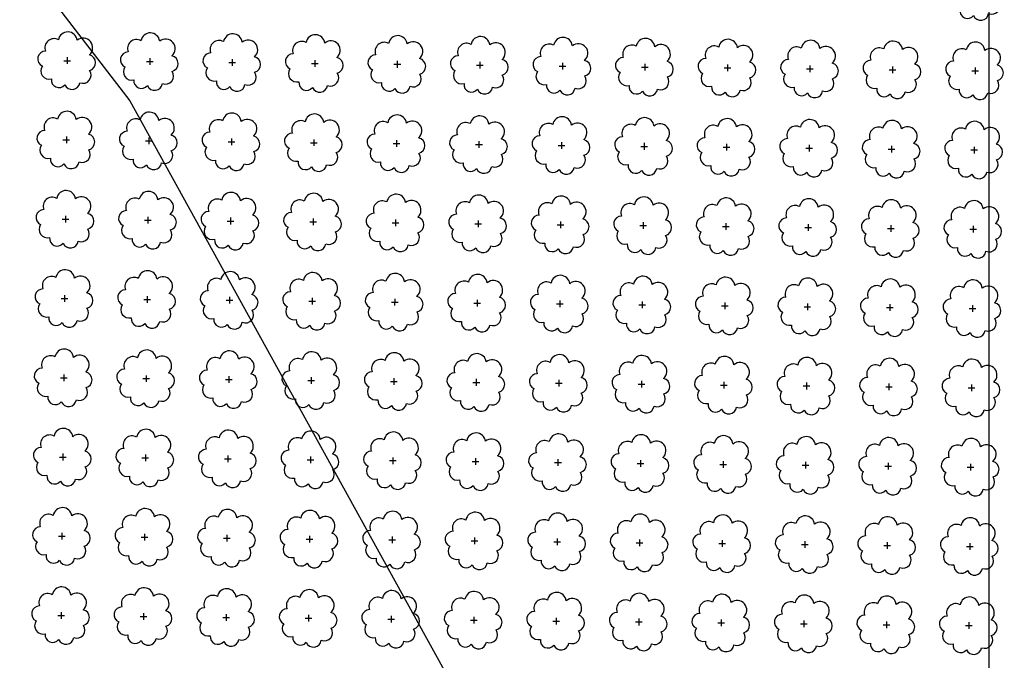
# Model space of a CAD drawing. Extents: x 4529664 to 4552355, y 7523734 to 7537975.
# Drawn here: x 4546583 to 4546773, y 7526216 to 7526340 of the extents above; entities that cross this region are included whole.
import ezdxf

# ---------------------------------------------------------------- set-up
doc = ezdxf.new("R2010")
doc.units = 0
doc.layers.add('Arboles', color=86, linetype='Continuous')
doc.layers.add('Curva 251m', color=140, linetype='Continuous')
doc.layers.add('mv', color=7, linetype='Continuous', plot=False)

msp = doc.modelspace()

# ---------------------------------------------------------------- linework, layer by layer
at = {"layer": 'Arboles'}
for p, q in [((4546591.8, 7526331.76, 277.88), (4546593.09, 7526331.76, 277.88)), ((4546592.45, 7526332.41, 277.88), (4546592.45, 7526331.12, 277.88)), ((4546607.7, 7526331.59, 277.88), (4546608.99, 7526331.59, 277.88)), ((4546608.35, 7526332.23, 277.88), (4546608.35, 7526330.94, 277.88)), ((4546623.6, 7526331.41, 277.88), (4546624.89, 7526331.41, 277.88)), ((4546624.25, 7526332.05, 277.88), (4546624.25, 7526330.77, 277.88)), ((4546640.15, 7526331.88, 277.88), (4546640.14, 7526330.59, 277.88)), ((4546656.04, 7526331.7, 277.88), (4546656.04, 7526330.41, 277.88)), ((4546671.94, 7526331.52, 277.88), (4546671.94, 7526330.24, 277.88)), ((4546687.84, 7526331.35, 277.88), (4546687.84, 7526330.06, 277.88)), ((4546639.5, 7526331.23, 277.88), (4546640.79, 7526331.23, 277.88)), ((4546655.4, 7526331.06, 277.88), (4546656.69, 7526331.06, 277.88)), ((4546671.3, 7526330.88, 277.88), (4546672.59, 7526330.88, 277.88)), ((4546687.2, 7526330.7, 277.88), (4546688.49, 7526330.7, 277.88)), ((4546703.1, 7526330.53, 277.88), (4546704.38, 7526330.53, 277.88)), ((4546703.74, 7526331.17, 277.88), (4546703.74, 7526329.88, 277.88)), ((4546719, 7526330.35, 277.88), (4546720.28, 7526330.35, 277.88)), ((4546719.64, 7526330.99, 277.88), (4546719.64, 7526329.71, 277.88)), ((4546734.89, 7526330.17, 277.88), (4546736.18, 7526330.17, 277.88)), ((4546735.54, 7526330.82, 277.88), (4546735.54, 7526329.53, 277.88)), ((4546750.79, 7526330, 277.88), (4546752.08, 7526330, 277.88)), ((4546751.44, 7526330.64, 277.88), (4546751.44, 7526329.35, 277.88)), ((4546766.69, 7526329.82, 277.88), (4546767.98, 7526329.82, 277.88)), ((4546767.34, 7526330.46, 277.88), (4546767.34, 7526329.18, 277.88)), ((4546591.63, 7526316.5, 277.88), (4546592.92, 7526316.5, 277.88)), ((4546592.28, 7526317.14, 277.88), (4546592.28, 7526315.86, 277.88)), ((4546607.53, 7526316.32, 277.88), (4546608.82, 7526316.32, 277.88)), ((4546608.18, 7526316.97, 277.88), (4546608.18, 7526315.68, 277.88)), ((4546623.43, 7526316.15, 277.88), (4546624.72, 7526316.15, 277.88)), ((4546624.08, 7526316.79, 277.88), (4546624.08, 7526315.5, 277.88)), ((4546639.98, 7526316.61, 277.88), (4546639.97, 7526315.33, 277.88)), ((4546655.87, 7526316.44, 277.88), (4546655.87, 7526315.15, 277.88)), ((4546671.77, 7526316.26, 277.88), (4546671.77, 7526314.97, 277.88)), ((4546639.33, 7526315.97, 277.88), (4546640.62, 7526315.97, 277.88)), ((4546655.23, 7526315.79, 277.88), (4546656.52, 7526315.79, 277.88)), ((4546671.13, 7526315.62, 277.88), (4546672.42, 7526315.62, 277.88)), ((4546687.03, 7526315.44, 277.88), (4546688.32, 7526315.44, 277.88)), ((4546687.67, 7526316.08, 277.88), (4546687.67, 7526314.8, 277.88)), ((4546702.93, 7526315.26, 277.88), (4546704.21, 7526315.26, 277.88)), ((4546703.57, 7526315.91, 277.88), (4546703.57, 7526314.62, 277.88)), ((4546718.83, 7526315.09, 277.88), (4546720.11, 7526315.09, 277.88)), ((4546719.47, 7526315.73, 277.88), (4546719.47, 7526314.44, 277.88)), ((4546734.73, 7526314.91, 277.88), (4546736.01, 7526314.91, 277.88)), ((4546735.37, 7526315.55, 277.88), (4546735.37, 7526314.27, 277.88)), ((4546750.62, 7526314.73, 277.88), (4546751.91, 7526314.73, 277.88)), ((4546751.27, 7526315.38, 277.88), (4546751.27, 7526314.09, 277.88)), ((4546766.52, 7526314.56, 277.88), (4546767.81, 7526314.56, 277.88)), ((4546767.17, 7526315.2, 277.88), (4546767.17, 7526313.91, 277.88)), ((4546591.46, 7526301.24, 277.88), (4546592.75, 7526301.24, 277.88)), ((4546592.11, 7526301.88, 277.88), (4546592.11, 7526300.59, 277.88)), ((4546607.36, 7526301.06, 277.88), (4546608.65, 7526301.06, 277.88)), ((4546608.01, 7526301.7, 277.88), (4546608.01, 7526300.41, 277.88)), ((4546623.91, 7526301.53, 277.88), (4546623.91, 7526300.24, 277.88)), ((4546639.81, 7526301.35, 277.88), (4546639.81, 7526300.06, 277.88)), ((4546655.7, 7526301.17, 277.88), (4546655.7, 7526299.88, 277.88)), ((4546671.6, 7526301, 277.88), (4546671.6, 7526299.71, 277.88)), ((4546623.26, 7526300.88, 277.88), (4546624.55, 7526300.88, 277.88)), ((4546639.16, 7526300.71, 277.88), (4546640.45, 7526300.71, 277.88)), ((4546655.06, 7526300.53, 277.88), (4546656.35, 7526300.53, 277.88)), ((4546670.96, 7526300.35, 277.88), (4546672.25, 7526300.35, 277.88)), ((4546686.86, 7526300.18, 277.88), (4546688.15, 7526300.18, 277.88)), ((4546687.5, 7526300.82, 277.88), (4546687.5, 7526299.53, 277.88)), ((4546702.76, 7526300, 277.88), (4546704.05, 7526300, 277.88)), ((4546703.4, 7526300.64, 277.88), (4546703.4, 7526299.35, 277.88)), ((4546718.66, 7526299.82, 277.88), (4546719.94, 7526299.82, 277.88)), ((4546719.3, 7526300.47, 277.88), (4546719.3, 7526299.18, 277.88)), ((4546734.56, 7526299.65, 277.88), (4546735.84, 7526299.64, 277.88)), ((4546735.2, 7526300.29, 277.88), (4546735.2, 7526299, 277.88)), ((4546750.45, 7526299.47, 277.88), (4546751.74, 7526299.47, 277.88)), ((4546751.1, 7526300.11, 277.88), (4546751.1, 7526298.82, 277.88)), ((4546766.35, 7526299.29, 277.88), (4546767.64, 7526299.29, 277.88)), ((4546767, 7526299.94, 277.88), (4546767, 7526298.65, 277.88)), ((4546591.3, 7526285.97, 277.88), (4546592.58, 7526285.97, 277.88)), ((4546591.94, 7526286.62, 277.88), (4546591.94, 7526285.33, 277.88)), ((4546607.19, 7526285.8, 277.88), (4546608.48, 7526285.79, 277.88)), ((4546607.84, 7526286.44, 277.88), (4546607.84, 7526285.15, 277.88)), ((4546623.74, 7526286.26, 277.88), (4546623.74, 7526284.97, 277.88)), ((4546639.64, 7526286.09, 277.88), (4546639.64, 7526284.8, 277.88)), ((4546655.54, 7526285.91, 277.88), (4546655.53, 7526284.62, 277.88)), ((4546623.09, 7526285.62, 277.88), (4546624.38, 7526285.62, 277.88)), ((4546638.99, 7526285.44, 277.88), (4546640.28, 7526285.44, 277.88)), ((4546654.89, 7526285.27, 277.88), (4546656.18, 7526285.26, 277.88)), ((4546670.79, 7526285.09, 277.88), (4546672.08, 7526285.09, 277.88)), ((4546671.43, 7526285.73, 277.88), (4546671.43, 7526284.44, 277.88)), ((4546686.69, 7526284.91, 277.88), (4546687.98, 7526284.91, 277.88)), ((4546687.33, 7526285.56, 277.88), (4546687.33, 7526284.27, 277.88)), ((4546702.59, 7526284.73, 277.88), (4546703.88, 7526284.73, 277.88)), ((4546703.23, 7526285.38, 277.88), (4546703.23, 7526284.09, 277.88)), ((4546718.49, 7526284.56, 277.88), (4546719.77, 7526284.56, 277.88)), ((4546719.13, 7526285.2, 277.88), (4546719.13, 7526283.91, 277.88)), ((4546734.39, 7526284.38, 277.88), (4546735.67, 7526284.38, 277.88)), ((4546735.03, 7526285.03, 277.88), (4546735.03, 7526283.74, 277.88)), ((4546750.28, 7526284.2, 277.88), (4546751.57, 7526284.2, 277.88)), ((4546750.93, 7526284.85, 277.88), (4546750.93, 7526283.56, 277.88)), ((4546766.18, 7526284.03, 277.88), (4546767.47, 7526284.03, 277.88)), ((4546766.83, 7526284.67, 277.88), (4546766.83, 7526283.38, 277.88)), ((4546591.13, 7526270.71, 277.88), (4546592.41, 7526270.71, 277.88)), ((4546591.77, 7526271.35, 277.88), (4546591.77, 7526270.06, 277.88)), ((4546607.67, 7526271.17, 277.88), (4546607.67, 7526269.89, 277.88)), ((4546623.57, 7526271, 277.88), (4546623.57, 7526269.71, 277.88)), ((4546639.47, 7526270.82, 277.88), (4546639.47, 7526269.53, 277.88)), ((4546655.37, 7526270.64, 277.88), (4546655.36, 7526269.36, 277.88)), ((4546607.02, 7526270.53, 277.88), (4546608.31, 7526270.53, 277.88)), ((4546622.92, 7526270.35, 277.88), (4546624.21, 7526270.35, 277.88)), ((4546638.82, 7526270.18, 277.88), (4546640.11, 7526270.18, 277.88)), ((4546654.72, 7526270, 277.88), (4546656.01, 7526270, 277.88)), ((4546670.62, 7526269.82, 277.88), (4546671.91, 7526269.82, 277.88)), ((4546671.26, 7526270.47, 277.88), (4546671.26, 7526269.18, 277.88)), ((4546686.52, 7526269.65, 277.88), (4546687.81, 7526269.65, 277.88)), ((4546687.16, 7526270.29, 277.88), (4546687.16, 7526269, 277.88)), ((4546702.42, 7526269.47, 277.88), (4546703.71, 7526269.47, 277.88)), ((4546703.06, 7526270.11, 277.88), (4546703.06, 7526268.83, 277.88)), ((4546718.32, 7526269.29, 277.88), (4546719.61, 7526269.29, 277.88)), ((4546718.96, 7526269.94, 277.88), (4546718.96, 7526268.65, 277.88)), ((4546734.22, 7526269.12, 277.88), (4546735.5, 7526269.12, 277.88)), ((4546734.86, 7526269.76, 277.88), (4546734.86, 7526268.47, 277.88)), ((4546750.12, 7526268.94, 277.88), (4546751.4, 7526268.94, 277.88)), ((4546750.76, 7526269.58, 277.88), (4546750.76, 7526268.3, 277.88)), ((4546766.01, 7526268.76, 277.88), (4546767.3, 7526268.76, 277.88)), ((4546766.66, 7526269.41, 277.88), (4546766.66, 7526268.12, 277.88)), ((4546590.96, 7526255.44, 277.88), (4546592.24, 7526255.44, 277.88)), ((4546591.6, 7526256.09, 277.88), (4546591.6, 7526254.8, 277.88)), ((4546607.5, 7526255.91, 277.88), (4546607.5, 7526254.62, 277.88)), ((4546623.4, 7526255.73, 277.88), (4546623.4, 7526254.45, 277.88)), ((4546639.3, 7526255.56, 277.88), (4546639.3, 7526254.27, 277.88)), ((4546606.85, 7526255.27, 277.88), (4546608.14, 7526255.27, 277.88)), ((4546622.75, 7526255.09, 277.88), (4546624.04, 7526255.09, 277.88)), ((4546638.65, 7526254.91, 277.88), (4546639.94, 7526254.91, 277.88)), ((4546654.55, 7526254.74, 277.88), (4546655.84, 7526254.74, 277.88)), ((4546655.2, 7526255.38, 277.88), (4546655.2, 7526254.09, 277.88)), ((4546670.45, 7526254.56, 277.88), (4546671.74, 7526254.56, 277.88)), ((4546671.09, 7526255.2, 277.88), (4546671.09, 7526253.92, 277.88)), ((4546686.35, 7526254.38, 277.88), (4546687.64, 7526254.38, 277.88)), ((4546686.99, 7526255.03, 277.88), (4546686.99, 7526253.74, 277.88)), ((4546702.25, 7526254.21, 277.88), (4546703.54, 7526254.21, 277.88)), ((4546702.89, 7526254.85, 277.88), (4546702.89, 7526253.56, 277.88)), ((4546718.15, 7526254.03, 277.88), (4546719.44, 7526254.03, 277.88)), ((4546718.79, 7526254.67, 277.88), (4546718.79, 7526253.39, 277.88)), ((4546734.05, 7526253.85, 277.88), (4546735.33, 7526253.85, 277.88)), ((4546734.69, 7526254.5, 277.88), (4546734.69, 7526253.21, 277.88)), ((4546749.95, 7526253.68, 277.88), (4546751.23, 7526253.68, 277.88)), ((4546750.59, 7526254.32, 277.88), (4546750.59, 7526253.03, 277.88)), ((4546766.49, 7526254.14, 277.88), (4546766.49, 7526252.86, 277.88)), ((4546765.84, 7526253.5, 277.88), (4546767.13, 7526253.5, 277.88)), ((4546591.43, 7526240.82, 277.88), (4546591.43, 7526239.54, 277.88)), ((4546607.33, 7526240.65, 277.88), (4546607.33, 7526239.36, 277.88)), ((4546623.23, 7526240.47, 277.88), (4546623.23, 7526239.18, 277.88)), ((4546639.13, 7526240.29, 277.88), (4546639.13, 7526239.01, 277.88)), ((4546590.79, 7526240.18, 277.88), (4546592.07, 7526240.18, 277.88)), ((4546606.69, 7526240, 277.88), (4546607.97, 7526240, 277.88)), ((4546622.58, 7526239.83, 277.88), (4546623.87, 7526239.83, 277.88)), ((4546638.48, 7526239.65, 277.88), (4546639.77, 7526239.65, 277.88)), ((4546654.38, 7526239.47, 277.88), (4546655.67, 7526239.47, 277.88)), ((4546655.03, 7526240.12, 277.88), (4546655.03, 7526238.83, 277.88)), ((4546670.28, 7526239.3, 277.88), (4546671.57, 7526239.3, 277.88)), ((4546670.93, 7526239.94, 277.88), (4546670.92, 7526238.65, 277.88)), ((4546686.18, 7526239.12, 277.88), (4546687.47, 7526239.12, 277.88)), ((4546686.82, 7526239.76, 277.88), (4546686.82, 7526238.48, 277.88)), ((4546702.08, 7526238.94, 277.88), (4546703.37, 7526238.94, 277.88)), ((4546702.72, 7526239.59, 277.88), (4546702.72, 7526238.3, 277.88)), ((4546717.98, 7526238.77, 277.88), (4546719.27, 7526238.77, 277.88)), ((4546718.62, 7526239.41, 277.88), (4546718.62, 7526238.12, 277.88)), ((4546733.88, 7526238.59, 277.88), (4546735.16, 7526238.59, 277.88)), ((4546734.52, 7526239.23, 277.88), (4546734.52, 7526237.95, 277.88)), ((4546749.78, 7526238.41, 277.88), (4546751.06, 7526238.41, 277.88)), ((4546750.42, 7526239.06, 277.88), (4546750.42, 7526237.77, 277.88)), ((4546766.32, 7526238.88, 277.88), (4546766.32, 7526237.59, 277.88)), ((4546765.67, 7526238.24, 277.88), (4546766.96, 7526238.24, 277.88)), ((4546591.26, 7526225.56, 277.88), (4546591.26, 7526224.27, 277.88)), ((4546607.16, 7526225.38, 277.88), (4546607.16, 7526224.09, 277.88)), ((4546623.06, 7526225.21, 277.88), (4546623.06, 7526223.92, 277.88)), ((4546590.62, 7526224.92, 277.88), (4546591.9, 7526224.92, 277.88)), ((4546606.52, 7526224.74, 277.88), (4546607.8, 7526224.74, 277.88)), ((4546622.41, 7526224.56, 277.88), (4546623.7, 7526224.56, 277.88)), ((4546638.31, 7526224.39, 277.88), (4546639.6, 7526224.39, 277.88)), ((4546638.96, 7526225.03, 277.88), (4546638.96, 7526223.74, 277.88)), ((4546654.21, 7526224.21, 277.88), (4546655.5, 7526224.21, 277.88)), ((4546654.86, 7526224.85, 277.88), (4546654.86, 7526223.56, 277.88)), ((4546670.11, 7526224.03, 277.88), (4546671.4, 7526224.03, 277.88)), ((4546670.76, 7526224.68, 277.88), (4546670.75, 7526223.39, 277.88)), ((4546686.01, 7526223.86, 277.88), (4546687.3, 7526223.85, 277.88)), ((4546686.65, 7526224.5, 277.88), (4546686.65, 7526223.21, 277.88)), ((4546701.91, 7526223.68, 277.88), (4546703.2, 7526223.68, 277.88)), ((4546702.55, 7526224.32, 277.88), (4546702.55, 7526223.03, 277.88)), ((4546717.81, 7526223.5, 277.88), (4546719.1, 7526223.5, 277.88)), ((4546718.45, 7526224.15, 277.88), (4546718.45, 7526222.86, 277.88)), ((4546733.71, 7526223.33, 277.88), (4546735, 7526223.32, 277.88)), ((4546734.35, 7526223.97, 277.88), (4546734.35, 7526222.68, 277.88)), ((4546750.25, 7526223.79, 277.88), (4546750.25, 7526222.5, 277.88)), ((4546766.15, 7526223.62, 277.88), (4546766.15, 7526222.33, 277.88)), ((4546749.61, 7526223.15, 277.88), (4546750.89, 7526223.15, 277.88)), ((4546765.51, 7526222.97, 277.88), (4546766.79, 7526222.97, 277.88))]:
    msp.add_line(p, q, dxfattribs=at)
at = {"layer": 'Arboles', "elevation": 277.88}
for points in [[(4546765.82, 7526349.1, 0.708873), (4546763.35, 7526346.92, 0.806065), (4546762.72, 7526344.05, 0.702562), (4546764.45, 7526341.56, 0.766456), (4546767.05, 7526340.45, 0.757613), (4546769.95, 7526340.84, 0.752523), (4546771.82, 7526343.19, 0.778938), (4546771.78, 7526346.2, 0.983288), (4546769.42, 7526349, 0.866104)], [(4546590.76, 7526335.78, 0.708873), (4546588.29, 7526333.6, 0.806065), (4546587.66, 7526330.73, 0.702562), (4546589.4, 7526328.24, 0.766456), (4546591.99, 7526327.13, 0.757613), (4546594.89, 7526327.52, 0.752523), (4546596.76, 7526329.87, 0.778938), (4546596.73, 7526332.88, 0.983288), (4546594.36, 7526335.68, 0.866104)], [(4546606.66, 7526335.6, 0.708873), (4546604.19, 7526333.43, 0.806065), (4546603.56, 7526330.55, 0.702562), (4546605.3, 7526328.06, 0.766456), (4546607.89, 7526326.96, 0.757613), (4546610.79, 7526327.35, 0.752523), (4546612.66, 7526329.69, 0.778938), (4546612.63, 7526332.7, 0.983288), (4546610.26, 7526335.5, 0.866104)], [(4546622.56, 7526335.43, 0.708873), (4546620.09, 7526333.25, 0.806065), (4546619.46, 7526330.37, 0.702562), (4546621.19, 7526327.88, 0.766456), (4546623.79, 7526326.78, 0.757613), (4546626.69, 7526327.17, 0.752523), (4546628.56, 7526329.52, 0.778938), (4546628.52, 7526332.52, 0.983288), (4546626.16, 7526335.32, 0.866104)], [(4546638.46, 7526335.25, 0.708873), (4546635.99, 7526333.07, 0.806065), (4546635.35, 7526330.2, 0.702562), (4546637.09, 7526327.71, 0.766456), (4546639.69, 7526326.6, 0.757613), (4546642.59, 7526326.99, 0.752523), (4546644.46, 7526329.34, 0.778938), (4546644.42, 7526332.35, 0.983288), (4546642.06, 7526335.15, 0.866104)], [(4546654.36, 7526335.07, 0.708873), (4546651.88, 7526332.9, 0.806065), (4546651.25, 7526330.02, 0.702562), (4546652.99, 7526327.53, 0.766456), (4546655.58, 7526326.43, 0.757613), (4546658.49, 7526326.82, 0.752523), (4546660.36, 7526329.16, 0.778938), (4546660.32, 7526332.17, 0.983288), (4546657.96, 7526334.97, 0.866104)], [(4546670.26, 7526334.9, 0.708873), (4546667.78, 7526332.72, 0.806065), (4546667.15, 7526329.84, 0.702562), (4546668.89, 7526327.35, 0.766456), (4546671.48, 7526326.25, 0.757613), (4546674.39, 7526326.64, 0.752523), (4546676.26, 7526328.99, 0.778938), (4546676.22, 7526331.99, 0.983288), (4546673.86, 7526334.79, 0.866104)], [(4546686.16, 7526334.72, 0.708873), (4546683.68, 7526332.54, 0.806065), (4546683.05, 7526329.67, 0.702562), (4546684.79, 7526327.18, 0.766456), (4546687.38, 7526326.07, 0.757613), (4546690.29, 7526326.46, 0.752523), (4546692.16, 7526328.81, 0.778938), (4546692.12, 7526331.82, 0.983288), (4546689.76, 7526334.62, 0.866104)], [(4546702.06, 7526334.54, 0.708873), (4546699.58, 7526332.37, 0.806065), (4546698.95, 7526329.49, 0.702562), (4546700.69, 7526327, 0.766456), (4546703.28, 7526325.9, 0.757613), (4546706.18, 7526326.29, 0.752523), (4546708.06, 7526328.63, 0.778938), (4546708.02, 7526331.64, 0.983288), (4546705.65, 7526334.44, 0.866104)], [(4546717.96, 7526334.37, 0.708873), (4546715.48, 7526332.19, 0.806065), (4546714.85, 7526329.31, 0.702562), (4546716.59, 7526326.82, 0.766456), (4546719.18, 7526325.72, 0.757613), (4546722.08, 7526326.11, 0.752523), (4546723.95, 7526328.46, 0.778938), (4546723.92, 7526331.46, 0.983288), (4546721.55, 7526334.26, 0.866104)], [(4546733.86, 7526334.19, 0.708873), (4546731.38, 7526332.01, 0.806065), (4546730.75, 7526329.14, 0.702562), (4546732.49, 7526326.65, 0.766456), (4546735.08, 7526325.54, 0.757613), (4546737.98, 7526325.93, 0.752523), (4546739.85, 7526328.28, 0.778938), (4546739.82, 7526331.29, 0.983288), (4546737.45, 7526334.09, 0.866104)], [(4546749.75, 7526334.01, 0.708873), (4546747.28, 7526331.84, 0.806065), (4546746.65, 7526328.96, 0.702562), (4546748.39, 7526326.47, 0.766456), (4546750.98, 7526325.37, 0.757613), (4546753.88, 7526325.76, 0.752523), (4546755.75, 7526328.1, 0.778938), (4546755.72, 7526331.11, 0.983288), (4546753.35, 7526333.91, 0.866104)], [(4546765.65, 7526333.84, 0.708873), (4546763.18, 7526331.66, 0.806065), (4546762.55, 7526328.78, 0.702562), (4546764.28, 7526326.29, 0.766456), (4546766.88, 7526325.19, 0.757613), (4546769.78, 7526325.58, 0.752523), (4546771.65, 7526327.93, 0.778938), (4546771.61, 7526330.93, 0.983288), (4546769.25, 7526333.73, 0.866104)], [(4546590.6, 7526320.52, 0.708873), (4546588.12, 7526318.34, 0.806065), (4546587.49, 7526315.46, 0.702562), (4546589.23, 7526312.97, 0.766456), (4546591.82, 7526311.87, 0.757613), (4546594.72, 7526312.26, 0.752523), (4546596.59, 7526314.6, 0.778938), (4546596.56, 7526317.61, 0.983288), (4546594.19, 7526320.41, 0.866104)], [(4546606.49, 7526320.34, 0.708873), (4546604.02, 7526318.16, 0.806065), (4546603.39, 7526315.29, 0.702562), (4546605.13, 7526312.8, 0.766456), (4546607.72, 7526311.69, 0.757613), (4546610.62, 7526312.08, 0.752523), (4546612.49, 7526314.43, 0.778938), (4546612.46, 7526317.44, 0.983288), (4546610.09, 7526320.24, 0.866104)], [(4546622.39, 7526320.16, 0.708873), (4546619.92, 7526317.99, 0.806065), (4546619.29, 7526315.11, 0.702562), (4546621.02, 7526312.62, 0.766456), (4546623.62, 7526311.52, 0.757613), (4546626.52, 7526311.91, 0.752523), (4546628.39, 7526314.25, 0.778938), (4546628.35, 7526317.26, 0.983288), (4546625.99, 7526320.06, 0.866104)], [(4546638.29, 7526319.99, 0.708873), (4546635.82, 7526317.81, 0.806065), (4546635.18, 7526314.93, 0.702562), (4546636.92, 7526312.44, 0.766456), (4546639.52, 7526311.34, 0.757613), (4546642.42, 7526311.73, 0.752523), (4546644.29, 7526314.07, 0.778938), (4546644.25, 7526317.08, 0.983288), (4546641.89, 7526319.88, 0.866104)], [(4546654.19, 7526319.81, 0.708873), (4546651.71, 7526317.63, 0.806065), (4546651.08, 7526314.76, 0.702562), (4546652.82, 7526312.27, 0.766456), (4546655.41, 7526311.16, 0.757613), (4546658.32, 7526311.55, 0.752523), (4546660.19, 7526313.9, 0.778938), (4546660.15, 7526316.91, 0.983288), (4546657.79, 7526319.71, 0.866104)], [(4546670.09, 7526319.63, 0.708873), (4546667.61, 7526317.46, 0.806065), (4546666.98, 7526314.58, 0.702562), (4546668.72, 7526312.09, 0.766456), (4546671.31, 7526310.99, 0.757613), (4546674.22, 7526311.38, 0.752523), (4546676.09, 7526313.72, 0.778938), (4546676.05, 7526316.73, 0.983288), (4546673.69, 7526319.53, 0.866104)], [(4546685.99, 7526319.46, 0.708873), (4546683.51, 7526317.28, 0.806065), (4546682.88, 7526314.4, 0.702562), (4546684.62, 7526311.91, 0.766456), (4546687.21, 7526310.81, 0.757613), (4546690.12, 7526311.2, 0.752523), (4546691.99, 7526313.54, 0.778938), (4546691.95, 7526316.55, 0.983288), (4546689.59, 7526319.35, 0.866104)], [(4546701.89, 7526319.28, 0.708873), (4546699.41, 7526317.1, 0.806065), (4546698.78, 7526314.23, 0.702562), (4546700.52, 7526311.74, 0.766456), (4546703.11, 7526310.63, 0.757613), (4546706.02, 7526311.02, 0.752523), (4546707.89, 7526313.37, 0.778938), (4546707.85, 7526316.38, 0.983288), (4546705.49, 7526319.18, 0.866104)], [(4546717.79, 7526319.1, 0.708873), (4546715.31, 7526316.93, 0.806065), (4546714.68, 7526314.05, 0.702562), (4546716.42, 7526311.56, 0.766456), (4546719.01, 7526310.46, 0.757613), (4546721.91, 7526310.85, 0.752523), (4546723.78, 7526313.19, 0.778938), (4546723.75, 7526316.2, 0.983288), (4546721.38, 7526319, 0.866104)], [(4546733.69, 7526318.93, 0.708873), (4546731.21, 7526316.75, 0.806065), (4546730.58, 7526313.87, 0.702562), (4546732.32, 7526311.38, 0.766456), (4546734.91, 7526310.28, 0.757613), (4546737.81, 7526310.67, 0.752523), (4546739.68, 7526313.01, 0.778938), (4546739.65, 7526316.02, 0.983288), (4546737.28, 7526318.82, 0.866104)], [(4546749.58, 7526318.75, 0.708873), (4546747.11, 7526316.57, 0.806065), (4546746.48, 7526313.69, 0.702562), (4546748.22, 7526311.21, 0.766456), (4546750.81, 7526310.1, 0.757613), (4546753.71, 7526310.49, 0.752523), (4546755.58, 7526312.84, 0.778938), (4546755.55, 7526315.84, 0.983288), (4546753.18, 7526318.64, 0.866104)], [(4546765.48, 7526318.57, 0.708873), (4546763.01, 7526316.4, 0.806065), (4546762.38, 7526313.52, 0.702562), (4546764.12, 7526311.03, 0.766456), (4546766.71, 7526309.93, 0.757613), (4546769.61, 7526310.32, 0.752523), (4546771.48, 7526312.66, 0.778938), (4546771.44, 7526315.67, 0.983288), (4546769.08, 7526318.47, 0.866104)], [(4546590.43, 7526305.25, 0.708873), (4546587.95, 7526303.08, 0.806065), (4546587.32, 7526300.2, 0.702562), (4546589.06, 7526297.71, 0.766456), (4546591.65, 7526296.61, 0.757613), (4546594.55, 7526297, 0.752523), (4546596.42, 7526299.34, 0.778938), (4546596.39, 7526302.35, 0.983288), (4546594.02, 7526305.15, 0.866104)], [(4546606.32, 7526305.08, 0.708873), (4546603.85, 7526302.9, 0.806065), (4546603.22, 7526300.02, 0.702562), (4546604.96, 7526297.53, 0.766456), (4546607.55, 7526296.43, 0.757613), (4546610.45, 7526296.82, 0.752523), (4546612.32, 7526299.16, 0.778938), (4546612.29, 7526302.17, 0.983288), (4546609.92, 7526304.97, 0.866104)], [(4546622.22, 7526304.9, 0.708873), (4546619.75, 7526302.72, 0.806065), (4546619.12, 7526299.84, 0.702562), (4546620.85, 7526297.36, 0.766456), (4546623.45, 7526296.25, 0.757613), (4546626.35, 7526296.64, 0.752523), (4546628.22, 7526298.99, 0.778938), (4546628.18, 7526301.99, 0.983288), (4546625.82, 7526304.79, 0.866104)], [(4546638.12, 7526304.72, 0.708873), (4546635.65, 7526302.55, 0.806065), (4546635.01, 7526299.67, 0.702562), (4546636.75, 7526297.18, 0.766456), (4546639.35, 7526296.08, 0.757613), (4546642.25, 7526296.47, 0.752523), (4546644.12, 7526298.81, 0.778938), (4546644.08, 7526301.82, 0.983288), (4546641.72, 7526304.62, 0.866104)], [(4546654.02, 7526304.55, 0.708873), (4546651.55, 7526302.37, 0.806065), (4546650.91, 7526299.49, 0.702562), (4546652.65, 7526297, 0.766456), (4546655.24, 7526295.9, 0.757613), (4546658.15, 7526296.29, 0.752523), (4546660.02, 7526298.63, 0.778938), (4546659.98, 7526301.64, 0.983288), (4546657.62, 7526304.44, 0.866104)], [(4546669.92, 7526304.37, 0.708873), (4546667.44, 7526302.19, 0.806065), (4546666.81, 7526299.31, 0.702562), (4546668.55, 7526296.83, 0.766456), (4546671.14, 7526295.72, 0.757613), (4546674.05, 7526296.11, 0.752523), (4546675.92, 7526298.46, 0.778938), (4546675.88, 7526301.46, 0.983288), (4546673.52, 7526304.26, 0.866104)], [(4546685.82, 7526304.19, 0.708873), (4546683.34, 7526302.02, 0.806065), (4546682.71, 7526299.14, 0.702562), (4546684.45, 7526296.65, 0.766456), (4546687.04, 7526295.55, 0.757613), (4546689.95, 7526295.94, 0.752523), (4546691.82, 7526298.28, 0.778938), (4546691.78, 7526301.29, 0.983288), (4546689.42, 7526304.09, 0.866104)], [(4546701.72, 7526304.02, 0.708873), (4546699.24, 7526301.84, 0.806065), (4546698.61, 7526298.96, 0.702562), (4546700.35, 7526296.47, 0.766456), (4546702.94, 7526295.37, 0.757613), (4546705.85, 7526295.76, 0.752523), (4546707.72, 7526298.1, 0.778938), (4546707.68, 7526301.11, 0.983288), (4546705.32, 7526303.91, 0.866104)], [(4546717.62, 7526303.84, 0.708873), (4546715.14, 7526301.66, 0.806065), (4546714.51, 7526298.78, 0.702562), (4546716.25, 7526296.3, 0.766456), (4546718.84, 7526295.19, 0.757613), (4546721.74, 7526295.58, 0.752523), (4546723.61, 7526297.93, 0.778938), (4546723.58, 7526300.93, 0.983288), (4546721.21, 7526303.73, 0.866104)], [(4546733.52, 7526303.66, 0.708873), (4546731.04, 7526301.48, 0.806065), (4546730.41, 7526298.61, 0.702562), (4546732.15, 7526296.12, 0.766456), (4546734.74, 7526295.02, 0.757613), (4546737.64, 7526295.41, 0.752523), (4546739.51, 7526297.75, 0.778938), (4546739.48, 7526300.76, 0.983288), (4546737.11, 7526303.56, 0.866104)], [(4546749.42, 7526303.48, 0.708873), (4546746.94, 7526301.31, 0.806065), (4546746.31, 7526298.43, 0.702562), (4546748.05, 7526295.94, 0.766456), (4546750.64, 7526294.84, 0.757613), (4546753.54, 7526295.23, 0.752523), (4546755.41, 7526297.57, 0.778938), (4546755.38, 7526300.58, 0.983288), (4546753.01, 7526303.38, 0.866104)], [(4546765.31, 7526303.31, 0.708873), (4546762.84, 7526301.13, 0.806065), (4546762.21, 7526298.25, 0.702562), (4546763.95, 7526295.77, 0.766456), (4546766.54, 7526294.66, 0.757613), (4546769.44, 7526295.05, 0.752523), (4546771.31, 7526297.4, 0.778938), (4546771.28, 7526300.4, 0.983288), (4546768.91, 7526303.2, 0.866104)], [(4546590.26, 7526289.99, 0.708873), (4546587.78, 7526287.81, 0.806065), (4546587.15, 7526284.93, 0.702562), (4546588.89, 7526282.45, 0.766456), (4546591.48, 7526281.34, 0.757613), (4546594.38, 7526281.73, 0.752523), (4546596.25, 7526284.08, 0.778938), (4546596.22, 7526287.08, 0.983288), (4546593.85, 7526289.88, 0.866104)], [(4546606.15, 7526289.81, 0.708873), (4546603.68, 7526287.63, 0.806065), (4546603.05, 7526284.76, 0.702562), (4546604.79, 7526282.27, 0.766456), (4546607.38, 7526281.17, 0.757613), (4546610.28, 7526281.56, 0.752523), (4546612.15, 7526283.9, 0.778938), (4546612.12, 7526286.91, 0.983288), (4546609.75, 7526289.71, 0.866104)], [(4546622.05, 7526289.63, 0.708873), (4546619.58, 7526287.46, 0.806065), (4546618.95, 7526284.58, 0.702562), (4546620.69, 7526282.09, 0.766456), (4546623.28, 7526280.99, 0.757613), (4546626.18, 7526281.38, 0.752523), (4546628.05, 7526283.72, 0.778938), (4546628.02, 7526286.73, 0.983288), (4546625.65, 7526289.53, 0.866104)], [(4546637.95, 7526289.46, 0.708873), (4546635.48, 7526287.28, 0.806065), (4546634.85, 7526284.4, 0.702562), (4546636.58, 7526281.92, 0.766456), (4546639.18, 7526280.81, 0.757613), (4546642.08, 7526281.2, 0.752523), (4546643.95, 7526283.55, 0.778938), (4546643.91, 7526286.55, 0.983288), (4546641.55, 7526289.35, 0.866104)], [(4546653.85, 7526289.28, 0.708873), (4546651.38, 7526287.1, 0.806065), (4546650.74, 7526284.23, 0.702562), (4546652.48, 7526281.74, 0.766456), (4546655.08, 7526280.64, 0.757613), (4546657.98, 7526281.03, 0.752523), (4546659.85, 7526283.37, 0.778938), (4546659.81, 7526286.38, 0.983288), (4546657.45, 7526289.18, 0.866104)], [(4546669.75, 7526289.1, 0.708873), (4546667.27, 7526286.93, 0.806065), (4546666.64, 7526284.05, 0.702562), (4546668.38, 7526281.56, 0.766456), (4546670.97, 7526280.46, 0.757613), (4546673.88, 7526280.85, 0.752523), (4546675.75, 7526283.19, 0.778938), (4546675.71, 7526286.2, 0.983288), (4546673.35, 7526289, 0.866104)], [(4546685.65, 7526288.93, 0.708873), (4546683.17, 7526286.75, 0.806065), (4546682.54, 7526283.87, 0.702562), (4546684.28, 7526281.39, 0.766456), (4546686.87, 7526280.28, 0.757613), (4546689.78, 7526280.67, 0.752523), (4546691.65, 7526283.02, 0.778938), (4546691.61, 7526286.02, 0.983288), (4546689.25, 7526288.82, 0.866104)], [(4546701.55, 7526288.75, 0.708873), (4546699.07, 7526286.57, 0.806065), (4546698.44, 7526283.7, 0.702562), (4546700.18, 7526281.21, 0.766456), (4546702.77, 7526280.1, 0.757613), (4546705.68, 7526280.5, 0.752523), (4546707.55, 7526282.84, 0.778938), (4546707.51, 7526285.85, 0.983288), (4546705.15, 7526288.65, 0.866104)], [(4546717.45, 7526288.57, 0.708873), (4546714.97, 7526286.4, 0.806065), (4546714.34, 7526283.52, 0.702562), (4546716.08, 7526281.03, 0.766456), (4546718.67, 7526279.93, 0.757613), (4546721.57, 7526280.32, 0.752523), (4546723.45, 7526282.66, 0.778938), (4546723.41, 7526285.67, 0.983288), (4546721.04, 7526288.47, 0.866104)], [(4546733.35, 7526288.4, 0.708873), (4546730.87, 7526286.22, 0.806065), (4546730.24, 7526283.34, 0.702562), (4546731.98, 7526280.86, 0.766456), (4546734.57, 7526279.75, 0.757613), (4546737.47, 7526280.14, 0.752523), (4546739.34, 7526282.49, 0.778938), (4546739.31, 7526285.49, 0.983288), (4546736.94, 7526288.29, 0.866104)], [(4546749.25, 7526288.22, 0.708873), (4546746.77, 7526286.04, 0.806065), (4546746.14, 7526283.17, 0.702562), (4546747.88, 7526280.68, 0.766456), (4546750.47, 7526279.57, 0.757613), (4546753.37, 7526279.97, 0.752523), (4546755.24, 7526282.31, 0.778938), (4546755.21, 7526285.32, 0.983288), (4546752.84, 7526288.12, 0.866104)], [(4546765.14, 7526288.04, 0.708873), (4546762.67, 7526285.87, 0.806065), (4546762.04, 7526282.99, 0.702562), (4546763.78, 7526280.5, 0.766456), (4546766.37, 7526279.4, 0.757613), (4546769.27, 7526279.79, 0.752523), (4546771.14, 7526282.13, 0.778938), (4546771.11, 7526285.14, 0.983288), (4546768.74, 7526287.94, 0.866104)], [(4546590.09, 7526274.72, 0.708873), (4546587.61, 7526272.55, 0.806065), (4546586.98, 7526269.67, 0.702562), (4546588.72, 7526267.18, 0.766456), (4546591.31, 7526266.08, 0.757613), (4546594.21, 7526266.47, 0.752523), (4546596.08, 7526268.81, 0.778938), (4546596.05, 7526271.82, 0.983288), (4546593.68, 7526274.62, 0.866104)], [(4546605.99, 7526274.55, 0.708873), (4546603.51, 7526272.37, 0.806065), (4546602.88, 7526269.49, 0.702562), (4546604.62, 7526267.01, 0.766456), (4546607.21, 7526265.9, 0.757613), (4546610.11, 7526266.29, 0.752523), (4546611.98, 7526268.64, 0.778938), (4546611.95, 7526271.64, 0.983288), (4546609.58, 7526274.44, 0.866104)], [(4546621.88, 7526274.37, 0.708873), (4546619.41, 7526272.19, 0.806065), (4546618.78, 7526269.32, 0.702562), (4546620.52, 7526266.83, 0.766456), (4546623.11, 7526265.72, 0.757613), (4546626.01, 7526266.11, 0.752523), (4546627.88, 7526268.46, 0.778938), (4546627.85, 7526271.47, 0.983288), (4546625.48, 7526274.27, 0.866104)], [(4546637.78, 7526274.19, 0.708873), (4546635.31, 7526272.02, 0.806065), (4546634.68, 7526269.14, 0.702562), (4546636.41, 7526266.65, 0.766456), (4546639.01, 7526265.55, 0.757613), (4546641.91, 7526265.94, 0.752523), (4546643.78, 7526268.28, 0.778938), (4546643.74, 7526271.29, 0.983288), (4546641.38, 7526274.09, 0.866104)], [(4546653.68, 7526274.02, 0.708873), (4546651.21, 7526271.84, 0.806065), (4546650.57, 7526268.96, 0.702562), (4546652.31, 7526266.48, 0.766456), (4546654.91, 7526265.37, 0.757613), (4546657.81, 7526265.76, 0.752523), (4546659.68, 7526268.11, 0.778938), (4546659.64, 7526271.11, 0.983288), (4546657.28, 7526273.91, 0.866104)], [(4546669.58, 7526273.84, 0.708873), (4546667.1, 7526271.66, 0.806065), (4546666.47, 7526268.79, 0.702562), (4546668.21, 7526266.3, 0.766456), (4546670.8, 7526265.19, 0.757613), (4546673.71, 7526265.58, 0.752523), (4546675.58, 7526267.93, 0.778938), (4546675.54, 7526270.94, 0.983288), (4546673.18, 7526273.74, 0.866104)], [(4546685.48, 7526273.66, 0.708873), (4546683, 7526271.49, 0.806065), (4546682.37, 7526268.61, 0.702562), (4546684.11, 7526266.12, 0.766456), (4546686.7, 7526265.02, 0.757613), (4546689.61, 7526265.41, 0.752523), (4546691.48, 7526267.75, 0.778938), (4546691.44, 7526270.76, 0.983288), (4546689.08, 7526273.56, 0.866104)], [(4546701.38, 7526273.49, 0.708873), (4546698.9, 7526271.31, 0.806065), (4546698.27, 7526268.43, 0.702562), (4546700.01, 7526265.95, 0.766456), (4546702.6, 7526264.84, 0.757613), (4546705.51, 7526265.23, 0.752523), (4546707.38, 7526267.58, 0.778938), (4546707.34, 7526270.58, 0.983288), (4546704.98, 7526273.38, 0.866104)], [(4546717.28, 7526273.31, 0.708873), (4546714.8, 7526271.13, 0.806065), (4546714.17, 7526268.26, 0.702562), (4546715.91, 7526265.77, 0.766456), (4546718.5, 7526264.66, 0.757613), (4546721.41, 7526265.05, 0.752523), (4546723.28, 7526267.4, 0.778938), (4546723.24, 7526270.41, 0.983288), (4546720.88, 7526273.21, 0.866104)], [(4546733.18, 7526273.13, 0.708873), (4546730.7, 7526270.96, 0.806065), (4546730.07, 7526268.08, 0.702562), (4546731.81, 7526265.59, 0.766456), (4546734.4, 7526264.49, 0.757613), (4546737.3, 7526264.88, 0.752523), (4546739.17, 7526267.22, 0.778938), (4546739.14, 7526270.23, 0.983288), (4546736.77, 7526273.03, 0.866104)], [(4546749.08, 7526272.96, 0.708873), (4546746.6, 7526270.78, 0.806065), (4546745.97, 7526267.9, 0.702562), (4546747.71, 7526265.41, 0.766456), (4546750.3, 7526264.31, 0.757613), (4546753.2, 7526264.7, 0.752523), (4546755.07, 7526267.05, 0.778938), (4546755.04, 7526270.05, 0.983288), (4546752.67, 7526272.85, 0.866104)], [(4546764.97, 7526272.78, 0.708873), (4546762.5, 7526270.6, 0.806065), (4546761.87, 7526267.73, 0.702562), (4546763.61, 7526265.24, 0.766456), (4546766.2, 7526264.13, 0.757613), (4546769.1, 7526264.52, 0.752523), (4546770.97, 7526266.87, 0.778938), (4546770.94, 7526269.88, 0.983288), (4546768.57, 7526272.68, 0.866104)], [(4546589.92, 7526259.46, 0.708873), (4546587.44, 7526257.28, 0.806065), (4546586.81, 7526254.41, 0.702562), (4546588.55, 7526251.92, 0.766456), (4546591.14, 7526250.81, 0.757613), (4546594.04, 7526251.2, 0.752523), (4546595.91, 7526253.55, 0.778938), (4546595.88, 7526256.56, 0.983288), (4546593.51, 7526259.36, 0.866104)], [(4546605.82, 7526259.28, 0.708873), (4546603.34, 7526257.11, 0.806065), (4546602.71, 7526254.23, 0.702562), (4546604.45, 7526251.74, 0.766456), (4546607.04, 7526250.64, 0.757613), (4546609.94, 7526251.03, 0.752523), (4546611.81, 7526253.37, 0.778938), (4546611.78, 7526256.38, 0.983288), (4546609.41, 7526259.18, 0.866104)], [(4546621.71, 7526259.11, 0.708873), (4546619.24, 7526256.93, 0.806065), (4546618.61, 7526254.05, 0.702562), (4546620.35, 7526251.56, 0.766456), (4546622.94, 7526250.46, 0.757613), (4546625.84, 7526250.85, 0.752523), (4546627.71, 7526253.2, 0.778938), (4546627.68, 7526256.2, 0.983288), (4546625.31, 7526259, 0.866104)], [(4546637.61, 7526258.93, 0.708873), (4546635.14, 7526256.75, 0.806065), (4546634.51, 7526253.88, 0.702562), (4546636.24, 7526251.39, 0.766456), (4546638.84, 7526250.28, 0.757613), (4546641.74, 7526250.67, 0.752523), (4546643.61, 7526253.02, 0.778938), (4546643.57, 7526256.03, 0.983288), (4546641.21, 7526258.83, 0.866104)], [(4546653.51, 7526258.75, 0.708873), (4546651.04, 7526256.58, 0.806065), (4546650.4, 7526253.7, 0.702562), (4546652.14, 7526251.21, 0.766456), (4546654.74, 7526250.11, 0.757613), (4546657.64, 7526250.5, 0.752523), (4546659.51, 7526252.84, 0.778938), (4546659.47, 7526255.85, 0.983288), (4546657.11, 7526258.65, 0.866104)], [(4546669.41, 7526258.58, 0.708873), (4546666.94, 7526256.4, 0.806065), (4546666.3, 7526253.52, 0.702562), (4546668.04, 7526251.03, 0.766456), (4546670.63, 7526249.93, 0.757613), (4546673.54, 7526250.32, 0.752523), (4546675.41, 7526252.67, 0.778938), (4546675.37, 7526255.67, 0.983288), (4546673.01, 7526258.47, 0.866104)], [(4546685.31, 7526258.4, 0.708873), (4546682.83, 7526256.22, 0.806065), (4546682.2, 7526253.35, 0.702562), (4546683.94, 7526250.86, 0.766456), (4546686.53, 7526249.75, 0.757613), (4546689.44, 7526250.14, 0.752523), (4546691.31, 7526252.49, 0.778938), (4546691.27, 7526255.5, 0.983288), (4546688.91, 7526258.3, 0.866104)], [(4546701.21, 7526258.22, 0.708873), (4546698.73, 7526256.05, 0.806065), (4546698.1, 7526253.17, 0.702562), (4546699.84, 7526250.68, 0.766456), (4546702.43, 7526249.58, 0.757613), (4546705.34, 7526249.97, 0.752523), (4546707.21, 7526252.31, 0.778938), (4546707.17, 7526255.32, 0.983288), (4546704.81, 7526258.12, 0.866104)], [(4546717.11, 7526258.05, 0.708873), (4546714.63, 7526255.87, 0.806065), (4546714, 7526252.99, 0.702562), (4546715.74, 7526250.5, 0.766456), (4546718.33, 7526249.4, 0.757613), (4546721.24, 7526249.79, 0.752523), (4546723.11, 7526252.14, 0.778938), (4546723.07, 7526255.14, 0.983288), (4546720.71, 7526257.94, 0.866104)], [(4546733.01, 7526257.87, 0.708873), (4546730.53, 7526255.69, 0.806065), (4546729.9, 7526252.82, 0.702562), (4546731.64, 7526250.33, 0.766456), (4546734.23, 7526249.22, 0.757613), (4546737.13, 7526249.61, 0.752523), (4546739, 7526251.96, 0.778938), (4546738.97, 7526254.97, 0.983288), (4546736.6, 7526257.77, 0.866104)], [(4546748.91, 7526257.69, 0.708873), (4546746.43, 7526255.52, 0.806065), (4546745.8, 7526252.64, 0.702562), (4546747.54, 7526250.15, 0.766456), (4546750.13, 7526249.05, 0.757613), (4546753.03, 7526249.44, 0.752523), (4546754.9, 7526251.78, 0.778938), (4546754.87, 7526254.79, 0.983288), (4546752.5, 7526257.59, 0.866104)], [(4546764.81, 7526257.52, 0.708873), (4546762.33, 7526255.34, 0.806065), (4546761.7, 7526252.46, 0.702562), (4546763.44, 7526249.97, 0.766456), (4546766.03, 7526248.87, 0.757613), (4546768.93, 7526249.26, 0.752523), (4546770.8, 7526251.6, 0.778938), (4546770.77, 7526254.61, 0.983288), (4546768.4, 7526257.41, 0.866104)], [(4546589.75, 7526244.2, 0.708873), (4546587.27, 7526242.02, 0.806065), (4546586.64, 7526239.14, 0.702562), (4546588.38, 7526236.65, 0.766456), (4546590.97, 7526235.55, 0.757613), (4546593.87, 7526235.94, 0.752523), (4546595.74, 7526238.28, 0.778938), (4546595.71, 7526241.29, 0.983288), (4546593.34, 7526244.09, 0.866104)], [(4546605.65, 7526244.02, 0.708873), (4546603.17, 7526241.84, 0.806065), (4546602.54, 7526238.97, 0.702562), (4546604.28, 7526236.48, 0.766456), (4546606.87, 7526235.37, 0.757613), (4546609.77, 7526235.76, 0.752523), (4546611.64, 7526238.11, 0.778938), (4546611.61, 7526241.12, 0.983288), (4546609.24, 7526243.92, 0.866104)], [(4546621.54, 7526243.84, 0.708873), (4546619.07, 7526241.67, 0.806065), (4546618.44, 7526238.79, 0.702562), (4546620.18, 7526236.3, 0.766456), (4546622.77, 7526235.2, 0.757613), (4546625.67, 7526235.59, 0.752523), (4546627.54, 7526237.93, 0.778938), (4546627.51, 7526240.94, 0.983288), (4546625.14, 7526243.74, 0.866104)], [(4546637.44, 7526243.67, 0.708873), (4546634.97, 7526241.49, 0.806065), (4546634.34, 7526238.61, 0.702562), (4546636.08, 7526236.12, 0.766456), (4546638.67, 7526235.02, 0.757613), (4546641.57, 7526235.41, 0.752523), (4546643.44, 7526237.75, 0.778938), (4546643.41, 7526240.76, 0.983288), (4546641.04, 7526243.56, 0.866104)], [(4546653.34, 7526243.49, 0.708873), (4546650.87, 7526241.31, 0.806065), (4546650.24, 7526238.44, 0.702562), (4546651.97, 7526235.95, 0.766456), (4546654.57, 7526234.84, 0.757613), (4546657.47, 7526235.23, 0.752523), (4546659.34, 7526237.58, 0.778938), (4546659.3, 7526240.59, 0.983288), (4546656.94, 7526243.39, 0.866104)], [(4546669.24, 7526243.31, 0.708873), (4546666.77, 7526241.14, 0.806065), (4546666.13, 7526238.26, 0.702562), (4546667.87, 7526235.77, 0.766456), (4546670.47, 7526234.67, 0.757613), (4546673.37, 7526235.06, 0.752523), (4546675.24, 7526237.4, 0.778938), (4546675.2, 7526240.41, 0.983288), (4546672.84, 7526243.21, 0.866104)], [(4546685.14, 7526243.14, 0.708873), (4546682.66, 7526240.96, 0.806065), (4546682.03, 7526238.08, 0.702562), (4546683.77, 7526235.59, 0.766456), (4546686.36, 7526234.49, 0.757613), (4546689.27, 7526234.88, 0.752523), (4546691.14, 7526237.22, 0.778938), (4546691.1, 7526240.23, 0.983288), (4546688.74, 7526243.03, 0.866104)], [(4546701.04, 7526242.96, 0.708873), (4546698.56, 7526240.78, 0.806065), (4546697.93, 7526237.9, 0.702562), (4546699.67, 7526235.42, 0.766456), (4546702.26, 7526234.31, 0.757613), (4546705.17, 7526234.7, 0.752523), (4546707.04, 7526237.05, 0.778938), (4546707, 7526240.05, 0.983288), (4546704.64, 7526242.85, 0.866104)], [(4546716.94, 7526242.78, 0.708873), (4546714.46, 7526240.61, 0.806065), (4546713.83, 7526237.73, 0.702562), (4546715.57, 7526235.24, 0.766456), (4546718.16, 7526234.14, 0.757613), (4546721.07, 7526234.53, 0.752523), (4546722.94, 7526236.87, 0.778938), (4546722.9, 7526239.88, 0.983288), (4546720.54, 7526242.68, 0.866104)], [(4546732.84, 7526242.61, 0.708873), (4546730.36, 7526240.43, 0.806065), (4546729.73, 7526237.55, 0.702562), (4546731.47, 7526235.06, 0.766456), (4546734.06, 7526233.96, 0.757613), (4546736.96, 7526234.35, 0.752523), (4546738.84, 7526236.69, 0.778938), (4546738.8, 7526239.7, 0.983288), (4546736.43, 7526242.5, 0.866104)], [(4546748.74, 7526242.43, 0.708873), (4546746.26, 7526240.25, 0.806065), (4546745.63, 7526237.37, 0.702562), (4546747.37, 7526234.89, 0.766456), (4546749.96, 7526233.78, 0.757613), (4546752.86, 7526234.17, 0.752523), (4546754.73, 7526236.52, 0.778938), (4546754.7, 7526239.52, 0.983288), (4546752.33, 7526242.32, 0.866104)], [(4546764.64, 7526242.25, 0.708873), (4546762.16, 7526240.08, 0.806065), (4546761.53, 7526237.2, 0.702562), (4546763.27, 7526234.71, 0.766456), (4546765.86, 7526233.61, 0.757613), (4546768.76, 7526234, 0.752523), (4546770.63, 7526236.34, 0.778938), (4546770.6, 7526239.35, 0.983288), (4546768.23, 7526242.15, 0.866104)], [(4546589.58, 7526228.93, 0.708873), (4546587.1, 7526226.76, 0.806065), (4546586.47, 7526223.88, 0.702562), (4546588.21, 7526221.39, 0.766456), (4546590.8, 7526220.29, 0.757613), (4546593.7, 7526220.68, 0.752523), (4546595.57, 7526223.02, 0.778938), (4546595.54, 7526226.03, 0.983288), (4546593.17, 7526228.83, 0.866104)], [(4546605.48, 7526228.76, 0.708873), (4546603, 7526226.58, 0.806065), (4546602.37, 7526223.7, 0.702562), (4546604.11, 7526221.21, 0.766456), (4546606.7, 7526220.11, 0.757613), (4546609.6, 7526220.5, 0.752523), (4546611.47, 7526222.84, 0.778938), (4546611.44, 7526225.85, 0.983288), (4546609.07, 7526228.65, 0.866104)], [(4546621.38, 7526228.58, 0.708873), (4546618.9, 7526226.4, 0.806065), (4546618.27, 7526223.52, 0.702562), (4546620.01, 7526221.04, 0.766456), (4546622.6, 7526219.93, 0.757613), (4546625.5, 7526220.32, 0.752523), (4546627.37, 7526222.67, 0.778938), (4546627.34, 7526225.67, 0.983288), (4546624.97, 7526228.47, 0.866104)], [(4546637.27, 7526228.4, 0.708873), (4546634.8, 7526226.23, 0.806065), (4546634.17, 7526223.35, 0.702562), (4546635.91, 7526220.86, 0.766456), (4546638.5, 7526219.76, 0.757613), (4546641.4, 7526220.15, 0.752523), (4546643.27, 7526222.49, 0.778938), (4546643.24, 7526225.5, 0.983288), (4546640.87, 7526228.3, 0.866104)], [(4546653.17, 7526228.22, 0.708873), (4546650.7, 7526226.05, 0.806065), (4546650.07, 7526223.17, 0.702562), (4546651.8, 7526220.68, 0.766456), (4546654.4, 7526219.58, 0.757613), (4546657.3, 7526219.97, 0.752523), (4546659.17, 7526222.31, 0.778938), (4546659.13, 7526225.32, 0.983288), (4546656.77, 7526228.12, 0.866104)], [(4546669.07, 7526228.05, 0.708873), (4546666.6, 7526225.87, 0.806065), (4546665.96, 7526222.99, 0.702562), (4546667.7, 7526220.51, 0.766456), (4546670.3, 7526219.4, 0.757613), (4546673.2, 7526219.79, 0.752523), (4546675.07, 7526222.14, 0.778938), (4546675.03, 7526225.14, 0.983288), (4546672.67, 7526227.94, 0.866104)], [(4546684.97, 7526227.87, 0.708873), (4546682.49, 7526225.69, 0.806065), (4546681.86, 7526222.82, 0.702562), (4546683.6, 7526220.33, 0.766456), (4546686.19, 7526219.23, 0.757613), (4546689.1, 7526219.62, 0.752523), (4546690.97, 7526221.96, 0.778938), (4546690.93, 7526224.97, 0.983288), (4546688.57, 7526227.77, 0.866104)], [(4546700.87, 7526227.69, 0.708873), (4546698.39, 7526225.52, 0.806065), (4546697.76, 7526222.64, 0.702562), (4546699.5, 7526220.15, 0.766456), (4546702.09, 7526219.05, 0.757613), (4546705, 7526219.44, 0.752523), (4546706.87, 7526221.78, 0.778938), (4546706.83, 7526224.79, 0.983288), (4546704.47, 7526227.59, 0.866104)], [(4546716.77, 7526227.52, 0.708873), (4546714.29, 7526225.34, 0.806065), (4546713.66, 7526222.46, 0.702562), (4546715.4, 7526219.98, 0.766456), (4546717.99, 7526218.87, 0.757613), (4546720.9, 7526219.26, 0.752523), (4546722.77, 7526221.61, 0.778938), (4546722.73, 7526224.61, 0.983288), (4546720.37, 7526227.41, 0.866104)], [(4546732.67, 7526227.34, 0.708873), (4546730.19, 7526225.16, 0.806065), (4546729.56, 7526222.29, 0.702562), (4546731.3, 7526219.8, 0.766456), (4546733.89, 7526218.7, 0.757613), (4546736.8, 7526219.09, 0.752523), (4546738.67, 7526221.43, 0.778938), (4546738.63, 7526224.44, 0.983288), (4546736.27, 7526227.24, 0.866104)], [(4546748.57, 7526227.16, 0.708873), (4546746.09, 7526224.99, 0.806065), (4546745.46, 7526222.11, 0.702562), (4546747.2, 7526219.62, 0.766456), (4546749.79, 7526218.52, 0.757613), (4546752.69, 7526218.91, 0.752523), (4546754.56, 7526221.25, 0.778938), (4546754.53, 7526224.26, 0.983288), (4546752.16, 7526227.06, 0.866104)], [(4546764.47, 7526226.99, 0.708873), (4546761.99, 7526224.81, 0.806065), (4546761.36, 7526221.93, 0.702562), (4546763.1, 7526219.45, 0.766456), (4546765.69, 7526218.34, 0.757613), (4546768.59, 7526218.73, 0.752523), (4546770.46, 7526221.08, 0.778938), (4546770.43, 7526224.08, 0.983288), (4546768.06, 7526226.88, 0.866104)]]:
    msp.add_lwpolyline(points, format="xyb", close=True, dxfattribs=at)
at = {"layer": 'Curva 251m', "color": 251, "elevation": 251}
msp.add_lwpolyline([(4546637.74, 7526091.24), (4546561.87, 7526188.72), (4546513, 7526242.61), (4546464.13, 7526304.91), (4546428.74, 7526355.42), (4546398.41, 7526400.88), (4546378.19, 7526449.71), (4546379.87, 7526485.07), (4546401.78, 7526510.33), (4546422, 7526508.64), (4546448.96, 7526495.17), (4546518.06, 7526436.24), (4546604.52, 7526324.05), (4546732.13, 7526093.05)], dxfattribs=at)
at = {"layer": 'mv', "color": 4}
msp.add_lwpolyline([(4546769.99, 7526675.88), (4546769.99, 7526124.03), (4545745.49, 7526124.03), (4545742.88, 7526188.78), (4545789.22, 7526478.24), (4545808.73, 7526550.66), (4545796.19, 7526685.74)], dxfattribs=at)

doc.saveas('drawing.dxf')
